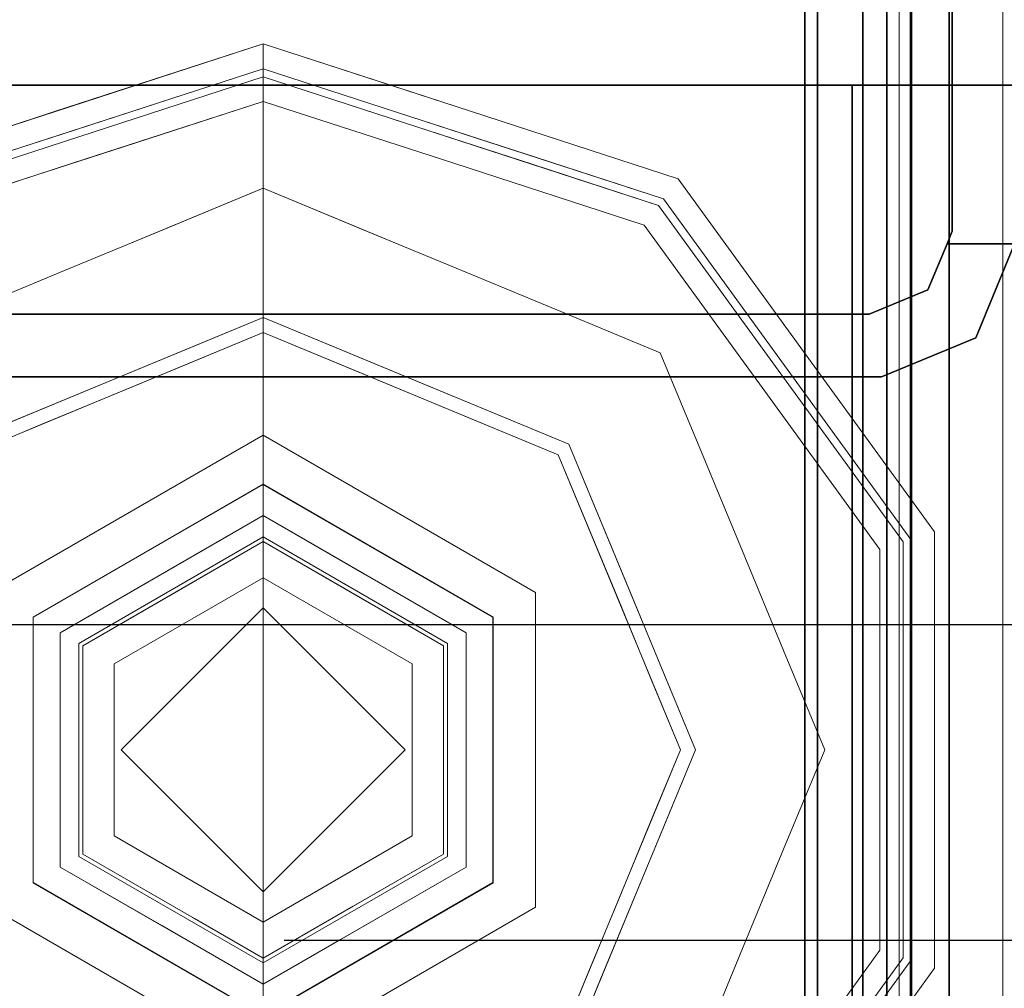
# Model space of a CAD drawing. Units: inches. Extents: x -2 to 154, y -4 to 160.
# Drawn here: x 2 to 3, y 144 to 145 of the extents above; entities that cross this region are included whole.
import ezdxf

# ---------------------------------------------------------------- set-up
doc = ezdxf.new("R2010")
doc.units = ezdxf.units.IN
doc.header["$MEASUREMENT"] = 0
doc.layers.add('ELEC', color=1, linetype='Continuous')
doc.layers.add('STRUCTURE', color=7, linetype='Continuous')
doc.layers.add('STRUCTURE-COLUMN', color=7, linetype='Continuous', lineweight=9)
doc.layers.add('STRUCTURE-GLIDE', color=7, linetype='Continuous', lineweight=9)

# ---------------------------------------------------------------- blocks, each defined once
blk = doc.blocks.new('7MN200_12NWS_0T')
at = {"layer": 'STRUCTURE'}
for points, invisible_edges in [([(142.333, -0.8065, 5.375), (142.25, -0.823, 5.375), (142.25, 0.823, 5.375), (142.333, 0.8065, 5.375)], 5), ([(142.333, 0.8065, 75.025), (142.25, 0.823, 75.025), (142.25, -0.823, 75.025), (142.333, -0.8065, 75.025)], 5), ([(142.638, -1, 76.6162), (142.638, 0.7838, 76.4), (142.638, 0.7838, 78.4), (142.638, -1, 78.1838)], 7), ([(142.638, -0.7838, 76.4), (142.638, 0.7838, 76.4), (142.638, -1, 76.6162)], 2), ([(142.638, 0.7838, 78.4), (142.638, -0.7838, 78.4), (142.638, -1, 78.1838)], 12), ([(142.25, -0.823, 5.375), (142.333, -0.8065, 5.375), (142.3654, -0.8846, 5.375), (142.3018, -0.9482, 5.375)], 5), ([(142.3654, -0.8846, 75.025), (142.333, -0.8065, 75.025), (142.25, -0.823, 75.025), (142.3018, -0.9482, 75.025)], 10), ([(142.3018, -0.9482, 5.375), (142.3654, -0.8846, 5.375), (142.427, -0.9102, 5.375), (142.427, -1, 5.375)], 1), ([(142.427, -0.9102, 75.025), (142.3654, -0.8846, 75.025), (142.3018, -0.9482, 75.025), (142.427, -1, 75.025)], 2), ([(142.3654, -0.8846, 75.025), (142.427, -0.9102, 75.025), (142.427, -0.9102, 5.375), (142.3654, -0.8846, 5.375)], 2), ([(142.427, -0.9102, 76.4), (142.4435, -0.917, 76.4), (142.427, -0.9102, 75.025)], 2), ([(142.427, -0.9102, 5.375), (142.427, -0.9102, 75.025), (142.4435, -0.917, 76.4), (142.4435, -0.917, 4)], 11), ([(142.4435, -0.917, 4), (142.427, -0.9102, 4), (142.427, -0.9102, 5.375)], 12), ([(142.4435, -0.917, 4), (142.427, -1, 4), (142.427, -0.9102, 4)], 1), ([(142.427, -1, 76.4), (142.4435, -0.917, 76.4), (142.427, -0.9102, 76.4)], 1), ([(143.823, -1, 4), (142.427, -1, 4), (142.4435, -0.917, 4), (143.8065, -0.917, 4)], 10), ([(142.4435, -0.917, 76.4), (142.427, -1, 76.4), (143.823, -1, 76.4), (143.8065, -0.917, 76.4)], 5)]:
    blk.add_3dface(points, dxfattribs=dict(at, invisible_edges=invisible_edges))
for points in [[(142.25, -0.823, 5.375), (142.25, -0.823, 75.025), (142.25, 0.823, 75.025), (142.25, 0.823, 5.375)], [(142.333, -0.8065, 75.025), (142.333, -0.8065, 5.375), (142.333, 0.8065, 5.375), (142.333, 0.8065, 75.025)], [(1.362, 0.7838, 76.4), (142.638, 0.7838, 76.4), (142.638, -0.7838, 76.4), (1.362, -0.7838, 76.4)], [(142.638, 0.7838, 78.4), (1.362, 0.7838, 78.4), (1.362, -0.7838, 78.4), (142.638, -0.7838, 78.4)], [(143.917, 0.7375, 76.4), (0.083, 0.7375, 76.4), (0.083, -0.7375, 76.4), (143.917, -0.7375, 76.4)], [(143.917, 0.7375, 75.025), (143.917, -0.7375, 75.025), (0.083, -0.7375, 75.025), (0.083, 0.7375, 75.025)], [(0.083, 0.7375, 4), (143.917, 0.7375, 4), (143.917, -0.7375, 4), (0.083, -0.7375, 4)], [(143.917, 0.7375, 5.375), (0.083, 0.7375, 5.375), (0.083, -0.7375, 5.375), (143.917, -0.7375, 5.375)], [(143.917, 0.721, 75.108), (0.083, 0.721, 75.108), (0.083, -0.721, 75.108), (143.917, -0.721, 75.108)], [(143.917, 0.721, 76.317), (143.917, -0.721, 76.317), (0.083, -0.721, 76.317), (0.083, 0.721, 76.317)], [(0.083, 0.721, 5.292), (143.917, 0.721, 5.292), (143.917, -0.721, 5.292), (0.083, -0.721, 5.292)], [(143.917, 0.721, 4.083), (0.083, 0.721, 4.083), (0.083, -0.721, 4.083), (143.917, -0.721, 4.083)], [(143.917, -0.721, 76.317), (143.917, -0.7981, 76.2851), (0.083, -0.7981, 76.2851), (0.083, -0.721, 76.317)], [(143.917, -0.721, 75.108), (0.083, -0.721, 75.108), (0.083, -0.7981, 75.1399), (143.917, -0.7981, 75.1399)], [(143.917, -0.721, 4.083), (0.083, -0.721, 4.083), (0.083, -0.7981, 4.1149), (143.917, -0.7981, 4.1149)], [(0.083, -0.721, 5.292), (143.917, -0.721, 5.292), (143.917, -0.7981, 5.2601), (0.083, -0.7981, 5.2601)], [(0.083, -0.7375, 75.025), (143.917, -0.7375, 75.025), (143.917, -0.8616, 75.0764), (0.083, -0.8616, 75.0764)], [(143.917, -0.7375, 76.4), (0.083, -0.7375, 76.4), (0.083, -0.8616, 76.3486), (143.917, -0.8616, 76.3486)], [(143.917, -0.7375, 5.375), (0.083, -0.7375, 5.375), (0.083, -0.8616, 5.3236), (143.917, -0.8616, 5.3236)], [(0.083, -0.7375, 4), (143.917, -0.7375, 4), (143.917, -0.8616, 4.0514), (0.083, -0.8616, 4.0514)], [(1.362, -0.7838, 76.4), (142.638, -0.7838, 76.4), (142.638, -1, 76.6162), (1.362, -1, 76.6162)], [(142.638, -0.7838, 78.4), (1.362, -0.7838, 78.4), (1.362, -1, 78.1838), (142.638, -1, 78.1838)], [(143.917, -0.7981, 76.2851), (143.917, -0.83, 76.208), (0.083, -0.83, 76.208), (0.083, -0.7981, 76.2851)], [(143.917, -0.83, 75.217), (143.917, -0.7981, 75.1399), (0.083, -0.7981, 75.1399), (0.083, -0.83, 75.217)], [(143.917, -0.83, 4.192), (143.917, -0.7981, 4.1149), (0.083, -0.7981, 4.1149), (0.083, -0.83, 4.192)], [(143.917, -0.7981, 5.2601), (143.917, -0.83, 5.183), (0.083, -0.83, 5.183), (0.083, -0.7981, 5.2601)], [(142.3654, -0.8846, 75.025), (142.3654, -0.8846, 5.375), (142.333, -0.8065, 5.375), (142.333, -0.8065, 75.025)], [(142.3018, -0.9482, 5.375), (142.3018, -0.9482, 75.025), (142.25, -0.823, 75.025), (142.25, -0.823, 5.375)], [(0.083, -0.83, 76.208), (143.917, -0.83, 76.208), (143.917, -0.83, 75.217), (0.083, -0.83, 75.217)], [(0.083, -0.83, 5.183), (143.917, -0.83, 5.183), (143.917, -0.83, 4.192), (0.083, -0.83, 4.192)], [(143.917, -0.913, 75.2005), (0.083, -0.913, 75.2005), (0.083, -0.8616, 75.0764), (143.917, -0.8616, 75.0764)], [(143.917, -0.8616, 76.3486), (0.083, -0.8616, 76.3486), (0.083, -0.913, 76.2245), (143.917, -0.913, 76.2245)], [(143.917, -0.8616, 5.3236), (0.083, -0.8616, 5.3236), (0.083, -0.913, 5.1995), (143.917, -0.913, 5.1995)], [(143.917, -0.913, 4.1755), (0.083, -0.913, 4.1755), (0.083, -0.8616, 4.0514), (143.917, -0.8616, 4.0514)], [(143.917, -0.913, 76.2245), (0.083, -0.913, 76.2245), (0.083, -0.913, 75.2005), (143.917, -0.913, 75.2005)], [(143.917, -0.913, 5.1995), (0.083, -0.913, 5.1995), (0.083, -0.913, 4.1755), (143.917, -0.913, 4.1755)], [(142.427, -1, 4), (142.427, -1, 5.375), (142.427, -0.9102, 5.375), (142.427, -0.9102, 4)], [(142.427, -1, 75.025), (142.427, -1, 76.4), (142.427, -0.9102, 76.4), (142.427, -0.9102, 75.025)], [(142.4435, -0.917, 4), (142.4435, -0.917, 76.4), (143.8065, -0.917, 76.4), (143.8065, -0.917, 4)], [(142.3018, -0.9482, 75.025), (142.3018, -0.9482, 5.375), (142.427, -1, 5.375), (142.427, -1, 75.025)]]:
    blk.add_3dface(points, dxfattribs=at)
at = {"layer": 'STRUCTURE-GLIDE'}
for points, invisible_edges in [([(141.6118, 0.2454, 0.5269), (141.7534, 0.5754, 0.5013), (141.3466, 0.4069, 0.5013)], 13), ([(141.6118, 0.2454, 0.5269), (141.8951, 0.2454, 0.5269), (141.7534, 0.5754, 0.5013)], 14), ([(141.8951, 0.2454, 0.5269), (142.1603, 0.4069, 0.5013), (141.7534, 0.5754, 0.5013)], 13), ([(141.3608, 0.3926, 0.0008), (141.7534, 0.5553, 0.0008), (141.7534, 0, 0.0008), (141.1981, 0, 0.0008)], 2), ([(142.1461, 0.3926, 0.0008), (142.3087, 0, 0.0008), (141.7534, 0, 0.0008), (141.7534, 0.5553, 0.0008)], 4), ([(142.5134, 0.5522, 0.327), (142.5421, 0.3619, 0.3877), (142.6032, 0.2761, 0.327)], 3), ([(142.5134, 0.5522, 0.2955), (142.5713, 0.3742, 0.327), (142.6032, 0.2761, 0.2955)], 3), ([(142.1461, 0.3926, 0.0008), (142.2819, 0.5284, 0.0559), (142.1867, 0.2945, 0.0008)], 3), ([(142.3366, 0.3963, 0.0559), (142.1867, 0.2945, 0.0008), (142.2819, 0.5284, 0.0559)], 3), ([(142.4779, 0.5263, 0.1866), (142.5709, 0.3754, 0.2955), (142.5634, 0.2632, 0.1866)], 3), ([(142.4866, 0.5327, 0.3877), (142.5038, 0.3465, 0.4267), (142.5732, 0.2663, 0.3877)], 3), ([(142.2024, 0.3052, 0.5013), (142.4516, 0.5072, 0.4267), (142.1603, 0.4069, 0.5013)], 3), ([(142.2024, 0.3052, 0.5013), (142.2446, 0.2034, 0.5013), (142.4516, 0.5072, 0.4267)], 14), ([(142.534, 0.2536, 0.4267), (142.4516, 0.5072, 0.4267), (142.2446, 0.2034, 0.5013)], 14), ([(141.4701, 0, 0.5269), (141.3466, 0.4069, 0.5013), (141.178, 0, 0.5013)], 1), ([(141.3466, 0.4069, 0.5013), (141.4701, 0, 0.5269), (141.6118, 0.2454, 0.5269)], 13), ([(141.8951, 0.2454, 0.5269), (142.0368, 0, 0.5269), (142.1603, 0.4069, 0.5013)], 14), ([(142.3288, 0, 0.5013), (142.1603, 0.4069, 0.5013), (142.0368, 0, 0.5269)], 2), ([(142.1867, 0.2945, 0.0008), (142.3366, 0.3963, 0.0559), (142.2274, 0.1963, 0.0008)], 3), ([(142.3913, 0.2642, 0.0559), (142.2274, 0.1963, 0.0008), (142.3366, 0.3963, 0.0559)], 3), ([(142.5206, 0.3947, 0.1866), (142.3913, 0.2642, 0.0559), (142.3366, 0.3963, 0.0559)], 13), ([(142.5206, 0.3947, 0.1866), (142.5634, 0.2632, 0.1866), (142.3913, 0.2642, 0.0559)], 14), ([(142.5709, 0.3754, 0.2955), (142.6283, 0.1986, 0.2955), (142.5634, 0.2632, 0.1866)], 14), ([(142.5713, 0.3742, 0.327), (142.6291, 0.1963, 0.327), (142.6032, 0.2761, 0.2955)], 14), ([(141.4, 0, 4), (141.5441, 0.3626, 3.9608), (141.3347, 0, 3.9608)], 1), ([(141.5441, 0.3626, 3.8823), (141.3347, 0, 3.8823), (141.3347, 0, 3.9608), (141.5441, 0.3626, 3.9608)], 8), ([(141.5769, 0.3058, 3.8444), (141.3347, 0, 3.8823), (141.5441, 0.3626, 3.8823)], 13), ([(141.5441, 0.3626, 3.9608), (141.4, 0, 4), (141.5767, 0.3061, 4)], 13), ([(141.9628, 0.3626, 3.9608), (141.5441, 0.3626, 3.9608), (141.5767, 0.3061, 4), (141.9302, 0.3061, 4)], 10), ([(141.93, 0.3058, 3.8444), (141.5769, 0.3058, 3.8444), (141.5441, 0.3626, 3.8823), (141.9628, 0.3626, 3.8823)], 10), ([(141.9628, 0.3626, 3.8823), (142.1066, 0, 3.8444), (141.93, 0.3058, 3.8444)], 13), ([(141.9302, 0.3061, 4), (142.1721, 0, 3.9608), (141.9628, 0.3626, 3.9608)], 13), ([(142.1721, 0, 3.8823), (141.9628, 0.3626, 3.8823), (141.9628, 0.3626, 3.9608), (142.1721, 0, 3.9608)], 2), ([(142.1066, 0, 3.8444), (141.9628, 0.3626, 3.8823), (142.1721, 0, 3.8823)], 1), ([(142.5421, 0.3619, 0.3877), (142.5976, 0.1911, 0.3877), (142.6032, 0.2761, 0.327)], 14), ([(142.5038, 0.3465, 0.4267), (142.556, 0.1858, 0.4267), (142.5732, 0.2663, 0.3877)], 14), ([(141.3347, 0, 3.8823), (141.5769, 0.3058, 3.8444), (141.4003, 0, 3.8444)], 1), ([(141.5767, 0.3061, 4), (141.4, 0, 4), (141.7534, 0, 4)], 12), ([(141.4416, 0, 3.8444), (141.4003, 0, 3.8444), (141.5769, 0.3058, 3.8444), (141.5975, 0.2701, 3.8444)], 4), ([(141.7534, 0, 4), (142.1069, 0, 4), (141.9302, 0.3061, 4), (141.5767, 0.3061, 4)], 8), ([(141.93, 0.3058, 3.8444), (141.9094, 0.2701, 3.8444), (141.5975, 0.2701, 3.8444), (141.5769, 0.3058, 3.8444)], 5), ([(141.93, 0.3058, 3.8444), (142.1066, 0, 3.8444), (142.0653, 0, 3.8444), (141.9094, 0.2701, 3.8444)], 8), ([(142.1721, 0, 3.9608), (141.9302, 0.3061, 4), (142.1069, 0, 4)], 1), ([(142.6032, 0.2761, 0.327), (142.5976, 0.1911, 0.3877), (142.6929, 0, 0.327)], 3), ([(142.6929, 0, 0.2955), (142.6032, 0.2761, 0.2955), (142.6291, 0.1963, 0.327)], 14), ([(141.5975, 0.2701, 3.8444), (141.6149, 0.24, 3.8318), (141.5196, 0.135, 3.8444)], 3), ([(141.7534, 0.2701, 3.8444), (141.892, 0.24, 3.8318), (141.7534, 0.24, 3.8318), (141.5975, 0.2701, 3.8444)], 5), ([(141.5975, 0.2701, 3.8444), (141.7534, 0.24, 3.8318), (141.6149, 0.24, 3.8318)], 13), ([(141.7534, 0.2701, 3.8444), (141.9094, 0.2701, 3.8444), (141.892, 0.24, 3.8318)], 14), ([(141.892, 0.24, 3.8318), (141.9094, 0.2701, 3.8444), (141.9613, 0.12, 3.8318)], 3), ([(142.0059, 0.1029, 3.8444), (141.9613, 0.12, 3.8318), (141.9094, 0.2701, 3.8444)], 3), ([(142.2274, 0.1963, 0.0008), (142.3913, 0.2642, 0.0559), (142.426, 0.1805, 0.0559)], 13), ([(142.5634, 0.2632, 0.1866), (142.446, 0.1321, 0.0559), (142.3913, 0.2642, 0.0559)], 13), ([(142.446, 0.1321, 0.0559), (142.5634, 0.2632, 0.1866), (142.6489, 0, 0.1866)], 13), ([(142.5732, 0.2663, 0.3877), (142.556, 0.1858, 0.4267), (142.6597, 0, 0.3877)], 3), ([(142.5634, 0.2632, 0.1866), (142.6283, 0.1986, 0.2955), (142.6489, 0, 0.1866)], 3), ([(142.534, 0.2536, 0.4267), (142.2446, 0.2034, 0.5013), (142.2867, 0.1017, 0.5013)], 13), ([(142.534, 0.2536, 0.4267), (142.2867, 0.1017, 0.5013), (142.6164, 0, 0.4267)], 3), ([(141.6118, 0.2454, 0.5582), (141.4701, 0, 0.5582), (141.5644, 0, 0.5582), (141.7534, 0.189, 0.5582)], 8), ([(141.6118, 0.2454, 0.5269), (141.4701, 0, 0.5269), (141.4701, 0, 0.5582), (141.6118, 0.2454, 0.5582)], 8), ([(141.6149, 0.24, 1.9657), (141.4763, 0, 1.9657), (141.4763, 0, 3.8318), (141.6149, 0.24, 3.8318)], 8), ([(141.6389, 0.1983, 1.9018), (141.4763, 0, 1.9657), (141.6149, 0.24, 1.9657)], 13), ([(141.5291, 0.0914, 3.8318), (141.5196, 0.135, 3.8444), (141.6149, 0.24, 3.8318)], 3), ([(141.8951, 0.2454, 0.5582), (141.6118, 0.2454, 0.5582), (141.7534, 0.189, 0.5582)], 14), ([(141.8951, 0.2454, 0.5269), (141.6118, 0.2454, 0.5269), (141.6118, 0.2454, 0.5582), (141.8951, 0.2454, 0.5582)], 10), ([(141.892, 0.24, 1.9657), (141.6149, 0.24, 1.9657), (141.6149, 0.24, 3.8318), (141.892, 0.24, 3.8318)], 10), ([(141.8679, 0.1983, 1.9018), (141.6389, 0.1983, 1.9018), (141.6149, 0.24, 1.9657), (141.892, 0.24, 1.9657)], 10), ([(141.9424, 0, 0.5582), (142.0368, 0, 0.5582), (141.8951, 0.2454, 0.5582), (141.7534, 0.189, 0.5582)], 4), ([(141.892, 0.24, 1.9657), (141.9824, 0, 1.9018), (141.8679, 0.1983, 1.9018)], 13), ([(142.0306, 0, 1.9657), (141.892, 0.24, 1.9657), (141.892, 0.24, 3.8318), (142.0306, 0, 3.8318)], 2), ([(141.9824, 0, 1.9018), (141.892, 0.24, 1.9657), (142.0306, 0, 1.9657)], 1), ([(142.0368, 0, 0.5269), (141.8951, 0.2454, 0.5269), (141.8951, 0.2454, 0.5582), (142.0368, 0, 0.5582)], 2), ([(141.4763, 0, 1.9657), (141.6389, 0.1983, 1.9018), (141.5244, 0, 1.9018)], 1), ([(141.6389, 0.1983, 0.7805), (141.5244, 0, 0.7805), (141.5244, 0, 1.9018), (141.6389, 0.1983, 1.9018)], 8), ([(141.5244, 0, 0.7805), (141.6389, 0.1983, 0.7805), (141.5644, 0, 0.7405)], 2), ([(141.7534, 0.189, 0.7405), (141.5644, 0, 0.7405), (141.6389, 0.1983, 0.7805)], 14), ([(141.8679, 0.1983, 0.7805), (141.6389, 0.1983, 0.7805), (141.6389, 0.1983, 1.9018), (141.8679, 0.1983, 1.9018)], 10), ([(141.6389, 0.1983, 0.7805), (141.8679, 0.1983, 0.7805), (141.7534, 0.189, 0.7405)], 14), ([(141.8679, 0.1983, 0.7805), (141.9424, 0, 0.7405), (141.7534, 0.189, 0.7405)], 13), ([(141.9824, 0, 0.7805), (141.8679, 0.1983, 0.7805), (141.8679, 0.1983, 1.9018), (141.9824, 0, 1.9018)], 2), ([(141.9424, 0, 0.7405), (141.8679, 0.1983, 0.7805), (141.9824, 0, 0.7805)], 1), ([(142.6283, 0.1986, 0.2955), (142.6929, 0, 0.2955), (142.6489, 0, 0.1866)], 12), ([(141.7534, 0.189, 0.5582), (141.5644, 0, 0.5582), (141.5644, 0, 0.7405), (141.7534, 0.189, 0.7405)], 8), ([(141.7534, 0.189, 0.7405), (141.9424, 0, 0.7405), (141.9424, 0, 0.5582), (141.7534, 0.189, 0.5582)], 8), ([(142.2681, 0.0982, 0.0008), (142.2274, 0.1963, 0.0008), (142.426, 0.1805, 0.0559)], 14), ([(142.556, 0.1858, 0.4267), (142.6164, 0, 0.4267), (142.6597, 0, 0.3877)], 12), ([(142.5976, 0.1911, 0.3877), (142.6597, 0, 0.3877), (142.6929, 0, 0.327)], 12), ([(142.6291, 0.1963, 0.327), (142.6929, 0, 0.327), (142.6929, 0, 0.2955)], 12), ([(142.2681, 0.0982, 0.0008), (142.426, 0.1805, 0.0559), (142.5008, 0, 0.0559)], 13), ([(141.4416, 0, 3.8444), (141.5196, 0.135, 3.8444), (141.5291, 0.0914, 3.8318)], 14), ([(142.5008, 0, 0.0559), (142.446, 0.1321, 0.0559), (142.6489, 0, 0.1866)], 2), ([(142.0306, 0, 3.8318), (141.9613, 0.12, 3.8318), (142.0059, 0.1029, 3.8444)], 14), ([(142.0059, 0.1029, 3.8444), (142.0653, 0, 3.8444), (142.0306, 0, 3.8318)], 12), ([(142.2681, 0.0982, 0.0008), (142.5008, 0, 0.0559), (142.3087, 0, 0.0008)], 1), ([(142.3288, 0, 0.5013), (142.6164, 0, 0.4267), (142.2867, 0.1017, 0.5013)], 2), ([(141.5291, 0.0914, 3.8318), (141.4763, 0, 3.8318), (141.4416, 0, 3.8444)], 12), ([(141.178, 0, 0.5013), (141.3466, -0.4069, 0.5013), (141.4701, 0, 0.5269)], 2), ([(141.3608, -0.3926, 0.0008), (141.1981, 0, 0.0008), (141.7534, 0, 0.0008), (141.7534, -0.5553, 0.0008)], 4), ([(141.5767, -0.3061, 4), (141.3347, 0, 3.9608), (141.5441, -0.3626, 3.9608)], 13), ([(141.3347, 0, 3.9608), (141.5767, -0.3061, 4), (141.4, 0, 4)], 1), ([(141.3347, 0, 3.8823), (141.5441, -0.3626, 3.8823), (141.5441, -0.3626, 3.9608), (141.3347, 0, 3.9608)], 2), ([(141.4003, 0, 3.8444), (141.5441, -0.3626, 3.8823), (141.3347, 0, 3.8823)], 1), ([(141.6118, -0.2454, 0.5269), (141.4701, 0, 0.5269), (141.3466, -0.4069, 0.5013)], 14), ([(141.4, 0, 4), (141.5767, -0.3061, 4), (141.7534, 0, 4)], 2), ([(141.5441, -0.3626, 3.8823), (141.4003, 0, 3.8444), (141.5769, -0.3058, 3.8444)], 13), ([(141.4416, 0, 3.8444), (141.5975, -0.2701, 3.8444), (141.5769, -0.3058, 3.8444), (141.4003, 0, 3.8444)], 2), ([(141.501, -0.1029, 3.8444), (141.4416, 0, 3.8444), (141.4763, 0, 3.8318)], 12), ([(141.6118, -0.2454, 0.5582), (141.7534, -0.189, 0.5582), (141.5644, 0, 0.5582), (141.4701, 0, 0.5582)], 1), ([(141.4701, 0, 0.5269), (141.6118, -0.2454, 0.5269), (141.6118, -0.2454, 0.5582), (141.4701, 0, 0.5582)], 2), ([(141.4763, 0, 3.8318), (141.5456, -0.12, 3.8318), (141.501, -0.1029, 3.8444)], 14), ([(141.4763, 0, 1.9657), (141.6149, -0.24, 1.9657), (141.6149, -0.24, 3.8318), (141.4763, 0, 3.8318)], 2), ([(141.5244, 0, 1.9018), (141.6149, -0.24, 1.9657), (141.4763, 0, 1.9657)], 1), ([(141.6149, -0.24, 1.9657), (141.5244, 0, 1.9018), (141.6389, -0.1983, 1.9018)], 13), ([(141.5244, 0, 0.7805), (141.6389, -0.1983, 0.7805), (141.6389, -0.1983, 1.9018), (141.5244, 0, 1.9018)], 2), ([(141.5644, 0, 0.7405), (141.6389, -0.1983, 0.7805), (141.5244, 0, 0.7805)], 1), ([(141.6389, -0.1983, 0.7805), (141.5644, 0, 0.7405), (141.7534, -0.189, 0.7405)], 13), ([(141.7534, -0.189, 0.7405), (141.5644, 0, 0.7405), (141.5644, 0, 0.5582), (141.7534, -0.189, 0.5582)], 8), ([(141.9302, -0.3061, 4), (142.1069, 0, 4), (141.7534, 0, 4), (141.5767, -0.3061, 4)], 4), ([(141.7534, -0.189, 0.7405), (141.9424, 0, 0.7405), (141.8679, -0.1983, 0.7805)], 14), ([(141.7534, -0.189, 0.5582), (141.9424, 0, 0.5582), (141.9424, 0, 0.7405), (141.7534, -0.189, 0.7405)], 8), ([(141.8951, -0.2454, 0.5582), (142.0368, 0, 0.5582), (141.9424, 0, 0.5582), (141.7534, -0.189, 0.5582)], 8), ([(141.7534, 0, 0.0008), (142.3087, 0, 0.0008), (142.1461, -0.3926, 0.0008), (141.7534, -0.5553, 0.0008)], 8), ([(142.0306, 0, 1.9657), (141.8679, -0.1983, 1.9018), (141.9824, 0, 1.9018)], 1), ([(141.8679, -0.1983, 1.9018), (142.0306, 0, 1.9657), (141.892, -0.24, 1.9657)], 13), ([(141.8679, -0.1983, 0.7805), (141.9824, 0, 0.7805), (141.9824, 0, 1.9018), (141.8679, -0.1983, 1.9018)], 8), ([(141.9824, 0, 0.7805), (141.8679, -0.1983, 0.7805), (141.9424, 0, 0.7405)], 2), ([(141.892, -0.24, 1.9657), (142.0306, 0, 1.9657), (142.0306, 0, 3.8318), (141.892, -0.24, 3.8318)], 8), ([(141.8951, -0.2454, 0.5269), (142.0368, 0, 0.5269), (142.0368, 0, 0.5582), (141.8951, -0.2454, 0.5582)], 8), ([(142.1603, -0.4069, 0.5013), (142.0368, 0, 0.5269), (141.8951, -0.2454, 0.5269)], 13), ([(141.93, -0.3058, 3.8444), (141.9094, -0.2701, 3.8444), (142.0653, 0, 3.8444), (142.1066, 0, 3.8444)], 1), ([(142.1721, 0, 3.8823), (141.93, -0.3058, 3.8444), (142.1066, 0, 3.8444)], 1), ([(141.93, -0.3058, 3.8444), (142.1721, 0, 3.8823), (141.9628, -0.3626, 3.8823)], 13), ([(141.9628, -0.3626, 3.9608), (142.1069, 0, 4), (141.9302, -0.3061, 4)], 13), ([(142.1069, 0, 4), (141.9628, -0.3626, 3.9608), (142.1721, 0, 3.9608)], 1), ([(141.9628, -0.3626, 3.8823), (142.1721, 0, 3.8823), (142.1721, 0, 3.9608), (141.9628, -0.3626, 3.9608)], 8), ([(142.0653, 0, 3.8444), (141.9873, -0.135, 3.8444), (141.9778, -0.0914, 3.8318)], 14), ([(141.9778, -0.0914, 3.8318), (142.0306, 0, 3.8318), (142.0653, 0, 3.8444)], 12), ([(142.0368, 0, 0.5269), (142.1603, -0.4069, 0.5013), (142.3288, 0, 0.5013)], 1), ([(142.3087, 0, 0.0008), (142.5008, 0, 0.0559), (142.2532, -0.1341, 0.0008)], 2), ([(142.426, -0.1805, 0.0559), (142.2532, -0.1341, 0.0008), (142.5008, 0, 0.0559)], 3), ([(142.534, -0.2536, 0.4267), (142.6164, 0, 0.4267), (142.2867, -0.1017, 0.5013)], 14), ([(142.6164, 0, 0.4267), (142.3288, 0, 0.5013), (142.2867, -0.1017, 0.5013)], 12), ([(142.5634, -0.2632, 0.1866), (142.446, -0.1321, 0.0559), (142.6489, 0, 0.1866)], 3), ([(142.5008, 0, 0.0559), (142.6489, 0, 0.1866), (142.446, -0.1321, 0.0559)], 2), ([(142.534, -0.2536, 0.4267), (142.5963, -0.1952, 0.3877), (142.6164, 0, 0.4267)], 3), ([(142.5732, -0.2663, 0.3877), (142.6285, -0.1981, 0.327), (142.6597, 0, 0.3877)], 3), ([(142.6032, -0.2761, 0.2955), (142.5874, -0.1893, 0.1866), (142.6929, 0, 0.2955)], 3), ([(142.5874, -0.1893, 0.1866), (142.6489, 0, 0.1866), (142.6929, 0, 0.2955)], 12), ([(142.5963, -0.1952, 0.3877), (142.6597, 0, 0.3877), (142.6164, 0, 0.4267)], 12), ([(142.6929, 0, 0.327), (142.6032, -0.2761, 0.327), (142.6032, -0.2761, 0.2955), (142.6929, 0, 0.2955)], 2), ([(142.6285, -0.1981, 0.327), (142.6929, 0, 0.327), (142.6597, 0, 0.3877)], 12), ([(141.9778, -0.0914, 3.8318), (141.9873, -0.135, 3.8444), (141.892, -0.24, 3.8318)], 3), ([(141.501, -0.1029, 3.8444), (141.5456, -0.12, 3.8318), (141.5975, -0.2701, 3.8444)], 3), ([(142.2867, -0.1017, 0.5013), (142.2446, -0.2034, 0.5013), (142.534, -0.2536, 0.4267)], 14), ([(141.6149, -0.24, 3.8318), (141.5975, -0.2701, 3.8444), (141.5456, -0.12, 3.8318)], 3), ([(141.9094, -0.2701, 3.8444), (141.892, -0.24, 3.8318), (141.9873, -0.135, 3.8444)], 3), ([(142.2532, -0.1341, 0.0008), (142.3913, -0.2642, 0.0559), (142.1976, -0.2682, 0.0008)], 3), ([(142.426, -0.1805, 0.0559), (142.3913, -0.2642, 0.0559), (142.2532, -0.1341, 0.0008)], 14), ([(142.5634, -0.2632, 0.1866), (142.3913, -0.2642, 0.0559), (142.446, -0.1321, 0.0559)], 13), ([(141.8951, -0.2454, 0.5582), (141.7534, -0.189, 0.5582), (141.6118, -0.2454, 0.5582)], 3), ([(141.8679, -0.1983, 0.7805), (141.6389, -0.1983, 0.7805), (141.7534, -0.189, 0.7405)], 14), ([(142.5326, -0.3578, 0.1866), (142.5874, -0.1893, 0.1866), (142.6032, -0.2761, 0.2955)], 14), ([(142.5415, -0.3639, 0.3877), (142.5963, -0.1952, 0.3877), (142.534, -0.2536, 0.4267)], 14), ([(141.6389, -0.1983, 1.9018), (141.8679, -0.1983, 1.9018), (141.892, -0.24, 1.9657), (141.6149, -0.24, 1.9657)], 10), ([(141.6389, -0.1983, 0.7805), (141.8679, -0.1983, 0.7805), (141.8679, -0.1983, 1.9018), (141.6389, -0.1983, 1.9018)], 10), ([(142.4516, -0.5072, 0.4267), (142.2446, -0.2034, 0.5013), (142.2024, -0.3052, 0.5013)], 13), ([(142.2446, -0.2034, 0.5013), (142.4516, -0.5072, 0.4267), (142.534, -0.2536, 0.4267)], 13), ([(142.571, -0.3751, 0.327), (142.6285, -0.1981, 0.327), (142.5732, -0.2663, 0.3877)], 14), ([(141.6118, -0.2454, 0.5269), (141.3466, -0.4069, 0.5013), (141.7534, -0.5754, 0.5013)], 13), ([(141.7534, -0.2701, 3.8444), (141.5975, -0.2701, 3.8444), (141.6149, -0.24, 3.8318)], 14), ([(141.6118, -0.2454, 0.5269), (141.8951, -0.2454, 0.5269), (141.8951, -0.2454, 0.5582), (141.6118, -0.2454, 0.5582)], 10), ([(141.8951, -0.2454, 0.5269), (141.6118, -0.2454, 0.5269), (141.7534, -0.5754, 0.5013)], 14), ([(141.7534, -0.2701, 3.8444), (141.6149, -0.24, 3.8318), (141.7534, -0.24, 3.8318), (141.9094, -0.2701, 3.8444)], 5), ([(141.6149, -0.24, 1.9657), (141.892, -0.24, 1.9657), (141.892, -0.24, 3.8318), (141.6149, -0.24, 3.8318)], 10), ([(141.9094, -0.2701, 3.8444), (141.7534, -0.24, 3.8318), (141.892, -0.24, 3.8318)], 13), ([(141.8951, -0.2454, 0.5269), (141.7534, -0.5754, 0.5013), (142.1603, -0.4069, 0.5013)], 13), ([(142.534, -0.2536, 0.4267), (142.4516, -0.5072, 0.4267), (142.5415, -0.3639, 0.3877)], 14), ([(141.5975, -0.2701, 3.8444), (141.9094, -0.2701, 3.8444), (141.93, -0.3058, 3.8444), (141.5769, -0.3058, 3.8444)], 10), ([(142.1976, -0.2682, 0.0008), (142.3366, -0.3963, 0.0559), (142.1461, -0.3926, 0.0008)], 3), ([(142.1976, -0.2682, 0.0008), (142.3913, -0.2642, 0.0559), (142.3366, -0.3963, 0.0559)], 13), ([(142.3366, -0.3963, 0.0559), (142.3913, -0.2642, 0.0559), (142.4779, -0.5263, 0.1866)], 14), ([(142.5634, -0.2632, 0.1866), (142.4779, -0.5263, 0.1866), (142.3913, -0.2642, 0.0559)], 14), ([(142.5732, -0.2663, 0.3877), (142.4866, -0.5327, 0.3877), (142.571, -0.3751, 0.327)], 14), ([(142.6032, -0.2761, 0.327), (142.5134, -0.5522, 0.327), (142.5134, -0.5522, 0.2955), (142.6032, -0.2761, 0.2955)], 10), ([(142.6032, -0.2761, 0.2955), (142.5134, -0.5522, 0.2955), (142.5326, -0.3578, 0.1866)], 14), ([(141.5769, -0.3058, 3.8444), (141.93, -0.3058, 3.8444), (141.9628, -0.3626, 3.8823), (141.5441, -0.3626, 3.8823)], 10), ([(141.5441, -0.3626, 3.9608), (141.9628, -0.3626, 3.9608), (141.9302, -0.3061, 4), (141.5767, -0.3061, 4)], 10), ([(142.2024, -0.3052, 0.5013), (142.1603, -0.4069, 0.5013), (142.4516, -0.5072, 0.4267)], 14), ([(141.5441, -0.3626, 3.8823), (141.9628, -0.3626, 3.8823), (141.9628, -0.3626, 3.9608), (141.5441, -0.3626, 3.9608)], 10), ([(142.4516, -0.5072, 0.4267), (142.4866, -0.5327, 0.3877), (142.5415, -0.3639, 0.3877)], 13), ([(142.5134, -0.5522, 0.2955), (142.4779, -0.5263, 0.1866), (142.5326, -0.3578, 0.1866)], 13), ([(142.4866, -0.5327, 0.3877), (142.5134, -0.5522, 0.327), (142.571, -0.3751, 0.327)], 13), ([(141.3571, -0.5832, 0.0559), (141.3608, -0.3926, 0.0008), (141.459, -0.4333, 0.0008)], 13), ([(142.0479, -0.4333, 0.0008), (142.1461, -0.3926, 0.0008), (142.2819, -0.5284, 0.0559)], 14), ([(142.2819, -0.5284, 0.0559), (142.1461, -0.3926, 0.0008), (142.3366, -0.3963, 0.0559)], 3), ([(142.4779, -0.5263, 0.1866), (142.2819, -0.5284, 0.0559), (142.3366, -0.3963, 0.0559)], 13), ([(141.4483, -0.449, 0.5013), (141.3466, -0.4069, 0.5013), (141.271, -0.664, 0.4267)], 14), ([(142.2358, -0.664, 0.4267), (142.1603, -0.4069, 0.5013), (142.0586, -0.449, 0.5013)], 13), ([(142.2358, -0.664, 0.4267), (142.4516, -0.5072, 0.4267), (142.1603, -0.4069, 0.5013)], 14), ([(141.3571, -0.5832, 0.0559), (141.459, -0.4333, 0.0008), (141.4892, -0.6379, 0.0559)], 3), ([(141.4892, -0.6379, 0.0559), (141.459, -0.4333, 0.0008), (141.5571, -0.474, 0.0008)], 13), ([(142.0479, -0.4333, 0.0008), (142.1498, -0.5832, 0.0559), (141.9498, -0.474, 0.0008)], 3), ([(142.1498, -0.5832, 0.0559), (142.0479, -0.4333, 0.0008), (142.2819, -0.5284, 0.0559)], 3), ([(141.271, -0.664, 0.4267), (141.55, -0.4911, 0.5013), (141.4483, -0.449, 0.5013)], 13), ([(142.0586, -0.449, 0.5013), (141.9569, -0.4911, 0.5013), (142.2358, -0.664, 0.4267)], 14), ([(141.4892, -0.6379, 0.0559), (141.5571, -0.474, 0.0008), (141.6213, -0.6926, 0.0559)], 3), ([(141.6553, -0.5146, 0.0008), (141.6213, -0.6926, 0.0559), (141.5571, -0.474, 0.0008)], 3), ([(141.9498, -0.474, 0.0008), (142.0177, -0.6379, 0.0559), (141.8516, -0.5146, 0.0008)], 3), ([(142.1498, -0.5832, 0.0559), (142.0177, -0.6379, 0.0559), (141.9498, -0.474, 0.0008)], 14), ([(141.271, -0.664, 0.4267), (141.4868, -0.8207, 0.4267), (141.55, -0.4911, 0.5013)], 14), ([(141.6517, -0.5333, 0.5013), (141.55, -0.4911, 0.5013), (141.4868, -0.8207, 0.4267)], 14), ([(142.0201, -0.8207, 0.4267), (141.9569, -0.4911, 0.5013), (141.8551, -0.5333, 0.5013)], 13), ([(142.0201, -0.8207, 0.4267), (142.2358, -0.664, 0.4267), (141.9569, -0.4911, 0.5013)], 14), ([(142.2358, -0.664, 0.4267), (142.2601, -0.6973, 0.3877), (142.4516, -0.5072, 0.4267)], 3), ([(142.2601, -0.6973, 0.3877), (142.4866, -0.5327, 0.3877), (142.4516, -0.5072, 0.4267)], 14), ([(141.6213, -0.6926, 0.0559), (141.6553, -0.5146, 0.0008), (141.7534, -0.7473, 0.0559)], 3), ([(141.6553, -0.5146, 0.0008), (141.7534, -0.5553, 0.0008), (141.7534, -0.7473, 0.0559)], 14), ([(141.8516, -0.5146, 0.0008), (141.8855, -0.6926, 0.0559), (141.7534, -0.5553, 0.0008)], 3), ([(141.8855, -0.6926, 0.0559), (141.8516, -0.5146, 0.0008), (142.0177, -0.6379, 0.0559)], 3), ([(141.7534, -0.8207, 0.4267), (141.6517, -0.5333, 0.5013), (141.4868, -0.8207, 0.4267)], 3), ([(141.6517, -0.5333, 0.5013), (141.7534, -0.8207, 0.4267), (141.7534, -0.5754, 0.5013)], 3), ([(142.0201, -0.8207, 0.4267), (141.8551, -0.5333, 0.5013), (141.7534, -0.8207, 0.4267)], 3), ([(141.7534, -0.5754, 0.5013), (141.7534, -0.8207, 0.4267), (141.8551, -0.5333, 0.5013)], 3), ([(142.1498, -0.5832, 0.0559), (142.2819, -0.5284, 0.0559), (142.254, -0.689, 0.1866)], 14), ([(142.254, -0.689, 0.1866), (142.4779, -0.5263, 0.1866), (142.5134, -0.5522, 0.2955)], 14), ([(142.2819, -0.5284, 0.0559), (142.4779, -0.5263, 0.1866), (142.254, -0.689, 0.1866)], 13), ([(142.2601, -0.6973, 0.3877), (142.2786, -0.7228, 0.327), (142.4866, -0.5327, 0.3877)], 3), ([(142.2786, -0.7228, 0.327), (142.5134, -0.5522, 0.327), (142.4866, -0.5327, 0.3877)], 14), ([(141.2283, -0.7228, 0.327), (140.9934, -0.5522, 0.2955), (141.2283, -0.7228, 0.2955), (141.4631, -0.8935, 0.327)], 5), ([(141.8855, -0.6926, 0.0559), (141.7534, -0.7473, 0.0559), (141.7534, -0.5553, 0.0008)], 14), ([(142.2786, -0.7228, 0.2955), (142.254, -0.689, 0.1866), (142.5134, -0.5522, 0.2955)], 3), ([(142.5134, -0.5522, 0.327), (142.2786, -0.7228, 0.327), (142.2786, -0.7228, 0.2955), (142.5134, -0.5522, 0.2955)], 10), ([(141.3571, -0.5832, 0.0559), (141.4892, -0.6379, 0.0559), (141.2529, -0.689, 0.1866)], 14), ([(142.0177, -0.6379, 0.0559), (142.1498, -0.5832, 0.0559), (142.254, -0.689, 0.1866)], 14), ([(141.4767, -0.8516, 0.1866), (141.2529, -0.689, 0.1866), (141.4892, -0.6379, 0.0559)], 14), ([(141.4767, -0.8516, 0.1866), (141.4892, -0.6379, 0.0559), (141.6213, -0.6926, 0.0559)], 13), ([(141.8855, -0.6926, 0.0559), (142.0177, -0.6379, 0.0559), (142.0301, -0.8516, 0.1866)], 14), ([(142.254, -0.689, 0.1866), (142.0301, -0.8516, 0.1866), (142.0177, -0.6379, 0.0559)], 14), ([(141.271, -0.664, 0.4267), (141.2468, -0.6973, 0.3877), (141.4868, -0.8207, 0.4267)], 3), ([(142.2358, -0.664, 0.4267), (142.0201, -0.8207, 0.4267), (142.0335, -0.8619, 0.3877)], 14), ([(142.2601, -0.6973, 0.3877), (142.2358, -0.664, 0.4267), (142.0335, -0.8619, 0.3877)], 3), ([(141.2283, -0.7228, 0.2955), (141.2529, -0.689, 0.1866), (141.4631, -0.8935, 0.2955)], 3), ([(141.4631, -0.8935, 0.2955), (141.2529, -0.689, 0.1866), (141.4767, -0.8516, 0.1866)], 13), ([(141.4767, -0.8516, 0.1866), (141.6213, -0.6926, 0.0559), (141.7534, -0.8516, 0.1866)], 3), ([(141.7534, -0.7473, 0.0559), (141.7534, -0.8516, 0.1866), (141.6213, -0.6926, 0.0559)], 3), ([(141.7534, -0.7473, 0.0559), (141.8855, -0.6926, 0.0559), (141.7534, -0.8516, 0.1866)], 14), ([(141.7534, -0.8516, 0.1866), (141.8855, -0.6926, 0.0559), (142.0301, -0.8516, 0.1866)], 3), ([(142.254, -0.689, 0.1866), (142.2786, -0.7228, 0.2955), (142.0301, -0.8516, 0.1866)], 3), ([(141.2468, -0.6973, 0.3877), (141.2283, -0.7228, 0.327), (141.4734, -0.8619, 0.3877)], 3), ([(141.4868, -0.8207, 0.4267), (141.2468, -0.6973, 0.3877), (141.4734, -0.8619, 0.3877)], 13), ([(142.2601, -0.6973, 0.3877), (142.0335, -0.8619, 0.3877), (142.0437, -0.8935, 0.327)], 14), ([(142.2786, -0.7228, 0.327), (142.2601, -0.6973, 0.3877), (142.0437, -0.8935, 0.327)], 3), ([(141.4734, -0.8619, 0.3877), (141.2283, -0.7228, 0.327), (141.4631, -0.8935, 0.327)], 13), ([(141.4631, -0.8935, 0.327), (141.2283, -0.7228, 0.2955), (141.4631, -0.8935, 0.2955)], 13), ([(142.2786, -0.7228, 0.2955), (142.0437, -0.8935, 0.2955), (142.0301, -0.8516, 0.1866)], 14), ([(142.2786, -0.7228, 0.327), (142.0437, -0.8935, 0.327), (142.0437, -0.8935, 0.2955), (142.2786, -0.7228, 0.2955)], 10), ([(141.7534, -0.8207, 0.4267), (141.4734, -0.8619, 0.3877), (141.7534, -0.8619, 0.3877), (142.0201, -0.8207, 0.4267)], 5), ([(141.7534, -0.8207, 0.4267), (141.4868, -0.8207, 0.4267), (141.4734, -0.8619, 0.3877)], 14), ([(142.0201, -0.8207, 0.4267), (141.7534, -0.8619, 0.3877), (142.0335, -0.8619, 0.3877)], 13), ([(141.7534, -0.8935, 0.2955), (141.4631, -0.8935, 0.2955), (141.4767, -0.8516, 0.1866)], 14), ([(141.7534, -0.8935, 0.2955), (141.4767, -0.8516, 0.1866), (141.7534, -0.8516, 0.1866), (142.0437, -0.8935, 0.2955)], 5), ([(142.0437, -0.8935, 0.2955), (141.7534, -0.8516, 0.1866), (142.0301, -0.8516, 0.1866)], 13), ([(141.7534, -0.8619, 0.3877), (141.4631, -0.8935, 0.327), (141.7534, -0.8935, 0.327), (142.0335, -0.8619, 0.3877)], 5), ([(141.7534, -0.8619, 0.3877), (141.4734, -0.8619, 0.3877), (141.4631, -0.8935, 0.327)], 14), ([(142.0335, -0.8619, 0.3877), (141.7534, -0.8935, 0.327), (142.0437, -0.8935, 0.327)], 13), ([(141.7534, -0.8935, 0.2955), (142.0437, -0.8935, 0.327), (141.7534, -0.8935, 0.327), (141.4631, -0.8935, 0.2955)], 5), ([(141.7534, -0.8935, 0.327), (141.4631, -0.8935, 0.327), (141.4631, -0.8935, 0.2955)], 14), ([(142.0437, -0.8935, 0.327), (141.7534, -0.8935, 0.2955), (142.0437, -0.8935, 0.2955)], 13)]:
    blk.add_3dface(points, dxfattribs=dict(at, invisible_edges=invisible_edges))
blk = doc.blocks.new('7MN143_0806_0P')
at = {"layer": 'ELEC'}
blk.add_line((4.893, -4.43), (-1.175, -4.43), dxfattribs=at)
blk = doc.blocks.new('7MN150_081232_0P')
at = {"layer": 'ELEC'}
blk.add_line((141.500032, -1.54), (141.500032, -0.04), dxfattribs=at)
blk = doc.blocks.new('7MN300_2LY_0T')
at = {"layer": 'STRUCTURE-COLUMN'}
mesh = blk.add_polyface(dxfattribs=at)
corners = [(0.9843, 0, 3.9863), (-0.9843, 0, 3.9863), (-0.9843, -8.2246, 3.9863), (0.9843, -8.2246, 3.9863)]
mesh.append_faces([[corners[k] for k in face] for face in [(0, 1, 2, 3)]])
mesh = blk.add_polyface(dxfattribs=at)
corners = [(0.8632, 0, 78.233), (-0.8868, 0, 78.233), (-0.8868, -8.1323, 78.233), (0.8632, -8.1323, 78.233)]
mesh.append_faces([[corners[k] for k in face] for face in [(0, 1, 2, 3)]])
mesh = blk.add_polyface(dxfattribs=at)
corners = [(0.8632, 0, 76.483), (0.8632, -8.1323, 76.483), (-0.8868, -8.1323, 76.483), (-0.8868, 0, 76.483)]
mesh.append_faces([[corners[k] for k in face] for face in [(0, 1, 2, 3)]])
mesh = blk.add_polyface(dxfattribs=at)
corners = [(0.8632, -8.1323, 76.483), (0.8632, 0, 76.483), (0.8632, 0, 78.233), (0.8632, -8.1323, 78.233)]
mesh.append_faces([[corners[k] for k in face] for face in [(0, 1, 2, 3)]])
mesh = blk.add_polyface(dxfattribs=at)
corners = [(0.9843, -8.2246, 3.9863), (0.9843, -8.2246, 3.3523), (0.9843, -8.2057, 3.2682), (0.9843, -8.1527, 3.2002), (0.9843, -8.0757, 3.1614), (0.9843, -0.8624, 1.3485), (0.9843, 0, 1.3485), (0.9843, 0, 3.9863)]
mesh.append_faces([[corners[k] for k in face] for face in [(4, 2, 3)]], dxfattribs={"vtx0": -1})
mesh.append_faces([[corners[k] for k in face] for face in [(4, 0, 1, 2)]], dxfattribs={"vtx0": -1, "vtx3": -1})
mesh.append_faces([[corners[k] for k in face] for face in [(6, 7, 5)]], dxfattribs={"vtx1": -1})
mesh.append_faces([[corners[k] for k in face] for face in [(7, 0, 4, 5)]], dxfattribs={"vtx1": -1, "vtx3": -1})
mesh = blk.add_polyface(dxfattribs=at)
corners = [(0.8464, -0.1407, 3.8524), (0.8464, -8.2246, 3.8524), (-0.9843, -8.2246, 3.8524), (-0.9843, -0.1407, 3.8524)]
mesh.append_faces([[corners[k] for k in face] for face in [(3, 0, 1, 2)]])
mesh = blk.add_polyface(dxfattribs=at)
corners = [(0.8464, -8.2246, 3.8524), (0.8464, -0.1407, 3.8524), (0.8464, -0.1407, 1.3485), (0.8464, -0.8624, 1.3485), (0.8464, -8.0757, 3.1614), (0.8464, -8.1527, 3.2002), (0.8464, -8.2057, 3.2682), (0.8464, -8.2246, 3.3523)]
mesh.append_faces([[corners[k] for k in face] for face in [(3, 1, 2)]], dxfattribs={"vtx0": -1})
mesh.append_faces([[corners[k] for k in face] for face in [(4, 0, 1, 3)]], dxfattribs={"vtx0": -1, "vtx2": -1})
mesh.append_faces([[corners[k] for k in face] for face in [(5, 6, 4)]], dxfattribs={"vtx1": -1})
mesh.append_faces([[corners[k] for k in face] for face in [(7, 0, 4, 6)]], dxfattribs={"vtx1": -1, "vtx2": -1})
mesh = blk.add_polyface(dxfattribs=at)
corners = [(0.9843, -0.8624, 1.3485), (0.9843, -8.0757, 3.1614), (0.8464, -8.0757, 3.1614), (0.8464, -0.8624, 1.3485)]
mesh.append_faces([[corners[k] for k in face] for face in [(0, 1, 2, 3)]])

msp = doc.modelspace()

# ---------------------------------------------------------------- block references
for name, p in [('7MN143_0806_0P', (-0.0236, 148.7, -0.4823)), ('7MN300_2LY_0T', (1.9527, 146.35, -0.4823))]:
    msp.add_blockref(name, p)
at = {"rotation": 90}
for name, p in [('7MN200_12NWS_0T', (1.9527, 2.35, -0.4823)), ('7MN150_081232_0P', (1.9409, 2.35, -0.4823))]:
    msp.add_blockref(name, p, dxfattribs=at)

doc.saveas('drawing.dxf')
